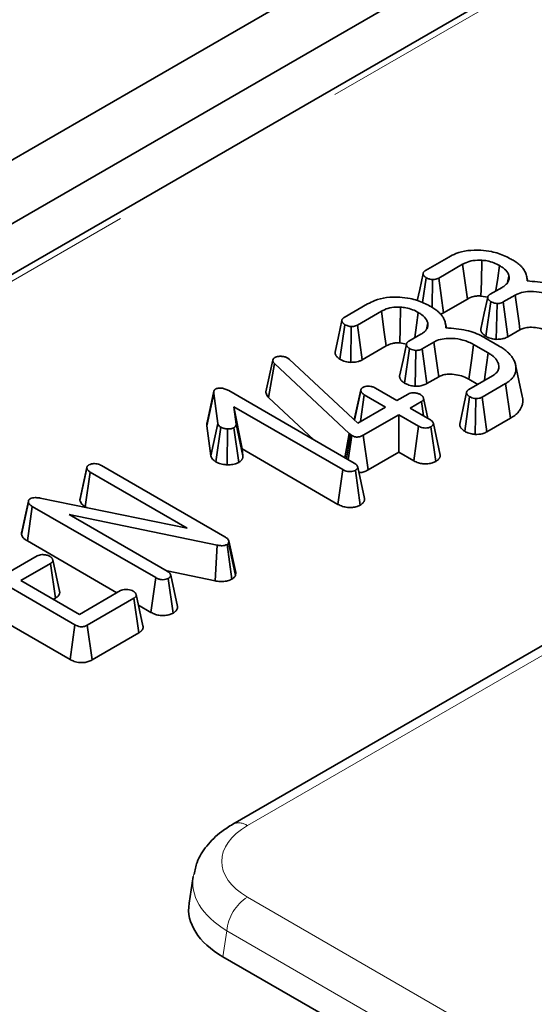
# Model space of a CAD drawing. Units: millimetres. Extents: x 8 to 911, y 1 to 702.
# Drawn here: x 312 to 315, y 192 to 197 of the extents above; entities that cross this region are included whole.
import ezdxf

# ---------------------------------------------------------------- set-up
doc = ezdxf.new("R2010")
doc.units = ezdxf.units.MM
doc.linetypes.add('PHANTOM', pattern=[12.7, 6.35, -1.27, 1.27, -1.27, 1.27, -1.27])

msp = doc.modelspace()

# ---------------------------------------------------------------- linework, layer by layer
at = {"color": 7, "linetype": 'Continuous', "lineweight": 35}
for p, q in [((361.1153, 225.0051), (290.4754, 184.2256)), ((290.7582, 184.0623), (361.3982, 224.8419)), ((319.0498, 200.1353), (298.1591, 188.0754)), ((314.0644, 196.0534), (314.1846, 196.1228)), ((314.2553, 196.0853), (314.1328, 196.0146)), ((314.5887, 195.9997), (314.5828, 196.0266)), ((314.0498, 195.8892), (314.0683, 196.0165)), ((314.0983, 195.8649), (314.1004, 196.0071)), ((314.1572, 195.8366), (314.1328, 196.0146)), ((314.4857, 195.9916), (314.4927, 196.0251)), ((314.396, 195.9317), (314.4578, 195.9673)), ((314.5244, 195.9275), (314.4634, 195.8923)), ((313.6479, 195.813), (313.7681, 195.8823)), ((314.1572, 195.8366), (314.28, 195.9075)), ((314.3493, 195.9229), (314.3836, 195.9169)), ((314.3736, 195.7168), (314.399, 195.8943)), ((314.4277, 195.7009), (314.4316, 195.8846)), ((314.4877, 195.7142), (314.4634, 195.8923)), ((313.8388, 195.8449), (313.7163, 195.7742)), ((313.626, 195.5989), (313.6518, 195.7761)), ((313.7407, 195.5961), (313.7163, 195.7742)), ((314.0691, 195.7512), (314.0762, 195.7847)), ((314.1664, 195.786), (314.1663, 195.7862)), ((314.1722, 195.7593), (314.1664, 195.7858)), ((313.6811, 195.583), (313.6839, 195.7667)), ((313.9795, 195.6913), (314.0413, 195.7269)), ((314.4877, 195.7142), (314.5491, 195.7497)), ((313.9328, 195.6825), (313.9671, 195.6764)), ((314.1079, 195.6871), (314.0469, 195.6518)), ((314.3868, 195.6314), (314.3117, 195.6747)), ((314.3695, 195.7085), (314.4426, 195.6663)), ((313.7407, 195.5961), (313.8635, 195.667)), ((313.957, 195.4764), (313.9825, 195.6539)), ((314.0112, 195.4604), (314.0151, 195.6442)), ((314.0711, 195.4738), (314.0469, 195.6518)), ((313.246, 195.4314), (313.2816, 195.5938)), ((313.26, 195.4033), (313.2907, 195.5767)), ((313.2816, 195.5938), (313.2834, 195.5991)), ((313.6729, 195.2189), (313.2907, 195.5767)), ((313.3584, 195.6049), (313.3681, 195.5979)), ((313.3681, 195.5979), (313.7171, 195.2713)), ((314.5612, 195.41), (314.5263, 195.5707)), ((314.0711, 195.4738), (314.1326, 195.5092)), ((314.2873, 195.4967), (314.333, 195.4703)), ((314.2875, 195.4441), (314.4086, 195.514)), ((314.4752, 195.4741), (314.355, 195.4048)), ((314.5006, 195.2967), (314.4752, 195.4741)), ((312.9437, 195.2581), (312.9789, 195.4226)), ((312.9994, 195.2701), (312.9789, 195.4226)), ((313.0558, 195.438), (313.6985, 195.067)), ((313.7335, 195.4429), (313.6997, 195.2876)), ((313.7007, 195.2866), (313.733, 195.4374)), ((313.8092, 195.4504), (313.9182, 195.3875)), ((313.9182, 195.3875), (313.976, 195.4208)), ((313.26, 195.4033), (313.492, 195.1862)), ((313.7313, 195.2796), (313.7511, 195.4168)), ((313.8601, 195.3539), (313.7511, 195.4168)), ((314.0438, 195.3817), (313.986, 195.3483)), ((314.0544, 195.3088), (314.0438, 195.3817)), ((314.0773, 195.2956), (314.0547, 195.3996)), ((314.2657, 195.2295), (314.2911, 195.407)), ((314.3195, 195.2135), (314.3235, 195.3972)), ((314.3792, 195.2266), (314.355, 195.4048)), ((313.6403, 195.0334), (313.0825, 195.3555)), ((313.0825, 195.3555), (313.0932, 195.2666)), ((313.1242, 195.1393), (313.0825, 195.3555)), ((313.7171, 195.2713), (313.8601, 195.3539)), ((313.986, 195.3483), (314.0877, 195.2896)), ((312.9644, 195.104), (312.9994, 195.2701)), ((313.9279, 195.3148), (313.7458, 195.2097)), ((314.0296, 195.256), (313.9279, 195.3148)), ((313.9279, 195.1227), (313.9279, 195.3148)), ((314.1404, 195.1079), (314.1051, 195.2699)), ((314.3792, 195.2266), (314.5006, 195.2967)), ((312.9437, 195.2581), (312.9644, 195.104)), ((312.989, 195.0734), (313.0148, 195.2507)), ((313.0481, 195.0581), (313.0499, 195.2418)), ((313.1074, 195.0705), (313.0825, 195.2482)), ((313.1284, 195.1044), (313.0932, 195.2666)), ((313.6516, 195.094), (313.6729, 195.2189)), ((313.6795, 195.2132), (313.6729, 195.2189)), ((314.0053, 195.078), (314.0296, 195.256)), ((314.1169, 195.0752), (314.0926, 195.2533)), ((313.6595, 195.0895), (313.6795, 195.2132)), ((313.6691, 195.0839), (313.6873, 195.2076)), ((313.6873, 195.2076), (313.6795, 195.2132)), ((313.7703, 195.0317), (313.7458, 195.2097)), ((316.4408, 195.1583), (313.0766, 193.2162)), ((313.1242, 195.1393), (313.616, 194.8554)), ((313.1284, 195.1044), (313.1242, 195.1393)), ((313.7703, 195.0317), (313.9279, 195.1227)), ((313.9279, 195.1227), (314.0053, 195.078)), ((312.2927, 194.8752), (312.3281, 195.0406)), ((312.3286, 195.0448), (312.2938, 194.885)), ((312.3196, 194.8433), (312.3457, 195.0203)), ((312.3287, 195.0455), (312.3286, 195.045)), ((312.843, 194.7332), (312.3457, 195.0203)), ((312.4037, 195.054), (313.0361, 194.6888)), ((313.616, 194.8554), (313.6403, 195.0334)), ((313.7301, 194.8519), (313.7051, 195.0296)), ((313.7525, 194.8848), (313.7172, 195.0465)), ((311.9937, 194.7008), (312.0288, 194.8665)), ((312.029, 194.8738), (312.0289, 194.8734)), ((312.089, 194.8873), (312.843, 194.7332)), ((312.0234, 194.6676), (312.0489, 194.845)), ((312.6817, 194.4797), (312.0489, 194.845)), ((312.3196, 194.8433), (312.3279, 194.8385)), ((312.9968, 194.646), (312.2384, 194.8027)), ((312.2384, 194.8027), (312.7395, 194.5134)), ((312.0234, 194.6676), (312.4829, 194.4023)), ((313.0563, 194.6678), (313.0552, 194.6579)), ((313.0918, 194.5061), (313.0563, 194.6678)), ((312.9861, 194.4633), (312.9968, 194.646)), ((313.0723, 194.4721), (313.0476, 194.65)), ((313.0902, 194.491), (313.0552, 194.6579)), ((312.2673, 194.238), (311.6289, 194.6065)), ((311.9228, 194.5039), (312.074, 194.5912)), ((312.1885, 194.4103), (312.1536, 194.571)), ((312.1418, 194.5521), (311.9906, 194.4648)), ((312.1676, 194.3749), (312.1418, 194.5521)), ((312.7409, 194.5139), (312.9861, 194.4633)), ((311.9906, 194.4648), (312.2909, 194.2915)), ((312.6573, 194.3016), (312.6817, 194.4797)), ((312.7712, 194.2983), (312.7462, 194.476)), ((312.7936, 194.3312), (312.7583, 194.4929)), ((313.0902, 194.491), (313.0918, 194.5061)), ((311.6036, 194.429), (312.2427, 194.0601)), ((312.2909, 194.2915), (312.5016, 194.4131)), ((312.157, 194.3688), (312.1676, 194.3749)), ((312.5697, 194.3741), (312.3304, 194.236)), ((312.5955, 194.1969), (312.5697, 194.3741)), ((312.6161, 194.2323), (312.5811, 194.3929)), ((312.5929, 194.3388), (312.6573, 194.3016)), ((312.2427, 194.0601), (312.2673, 194.238)), ((312.3551, 194.0581), (312.3304, 194.236)), ((312.3551, 194.0581), (312.5955, 194.1969)), ((312.8734, 192.9483), (312.8526, 192.8108)), ((313.5742, 192.2202), (313.0258, 192.5368))]:
    msp.add_line(p, q, dxfattribs=at)
at = {"color": 8, "linetype": 'PHANTOM', "lineweight": 18}
for p, q in [((319.0998, 200.1303), (298.2091, 188.0704)), ((316.5158, 195.1509), (313.1516, 193.2088)), ((313.1516, 192.8428), (350.233, 171.4362)), ((313.0459, 192.67), (313.0258, 192.5368)), ((350.1273, 171.2634), (313.0459, 192.67))]:
    msp.add_line(p, q, dxfattribs=at)
at = {"color": 7, "linetype": 'Continuous', "lineweight": 35, "flags": 128}
for points in [[(314.28, 195.9075), (314.2701, 195.9786), (314.2553, 196.0853)], [(314.3493, 195.9229), (314.3512, 195.9963), (314.3539, 196.1064)], [(314.4257, 195.9489), (314.426, 195.9504), (314.435, 196.0148), (314.444, 196.0793)], [(314.0527, 196.0384), (314.035, 195.9568), (314.0223, 195.8981)], [(314.5491, 195.7497), (314.5444, 195.7832), (314.5344, 195.8554), (314.5244, 195.9275)], [(314.3836, 195.9164), (314.3659, 195.8349), (314.3483, 195.7534)], [(313.8635, 195.667), (313.8536, 195.7381), (313.8388, 195.8449)], [(313.9328, 195.6825), (313.9346, 195.7559), (313.9374, 195.866)], [(314.0092, 195.7084), (314.0094, 195.7099), (314.0185, 195.7744), (314.0275, 195.8388)], [(313.6361, 195.7979), (313.6185, 195.7163), (313.6009, 195.6347)], [(313.967, 195.6759), (313.9494, 195.5944), (313.9318, 195.513)], [(314.1326, 195.5092), (314.1279, 195.5428), (314.1179, 195.6149), (314.1079, 195.6871)], [(314.2873, 195.4967), (314.2923, 195.5334), (314.302, 195.604), (314.3117, 195.6747)], [(314.3665, 195.4897), (314.3691, 195.5082), (314.378, 195.5698), (314.3868, 195.6314)], [(312.9796, 195.4346), (312.9622, 195.3545), (312.9447, 195.2745)], [(314.2754, 195.4291), (314.2577, 195.3476), (314.2401, 195.2661)], [(312.0286, 194.8718), (312.0117, 194.7941), (311.9944, 194.7144)]]:
    msp.add_lwpolyline(points, dxfattribs=at)
at = {"color": 8, "linetype": 'PHANTOM', "lineweight": 18}
for centre, radius, start, end in [((313.108, 193.1507), 0.0726, 53.101, 115.6047), ((313.2778, 192.6469), 0.2331, 122.8009, 174.311)]:
    msp.add_arc(centre, radius, start, end, dxfattribs=at)
for centre, major_axis, ratio, start_param, end_param in [((313.4734, 193.0258), (0.4534, 0), 0.572919, 2.359993, 3.923193), ((313.4734, 192.9033), (0.6022, -0.0225), 0.574552, 3.053963, 3.944616)]:
    msp.add_ellipse(centre, major_axis=major_axis, ratio=ratio, start_param=start_param, end_param=end_param, dxfattribs=at)
at = {"color": 7, "linetype": 'Continuous', "lineweight": 35}
msp.add_ellipse((313.4549, 192.7808), major_axis=(0.6046, 0), ratio=0.572919, start_param=3.054997, end_param=3.923193, dxfattribs=at)
for points, knots in [([(314.1846, 196.1228), (314.1963, 196.1289), (314.2243, 196.1435), (314.2812, 196.1583), (314.3262, 196.1579), (314.349, 196.1577)], [0, 0, 0, 0, 0.261382, 0.625499, 1, 1, 1, 1]), ([(314.349, 196.1577), (314.367, 196.1557), (314.4118, 196.1508), (314.464, 196.1331), (314.4938, 196.1172), (314.5036, 196.112)], [0, 0, 0, 0, 0.3103685, 0.7723139, 1, 1, 1, 1]), ([(314.3539, 196.1064), (314.3384, 196.1066), (314.3088, 196.1068), (314.2758, 196.0963), (314.2605, 196.0881), (314.2553, 196.0853)], [0, 0, 0, 0, 0.422797, 0.80404, 1, 1, 1, 1]), ([(314.444, 196.0793), (314.4346, 196.0842), (314.4157, 196.0941), (314.3842, 196.1033), (314.3628, 196.1055), (314.3539, 196.1064)], [0, 0, 0, 0, 0.368763, 0.740392, 1, 1, 1, 1]), ([(314.4927, 196.0251), (314.4909, 196.0307), (314.4861, 196.0457), (314.4681, 196.0643), (314.4504, 196.0753), (314.444, 196.0793)], [0, 0, 0, 0, 0.273259, 0.738, 1, 1, 1, 1]), ([(314.5036, 196.112), (314.5072, 196.11), (314.5179, 196.104), (314.5313, 196.0954), (314.5441, 196.0853), (314.5539, 196.0762), (314.5634, 196.0658), (314.5713, 196.0548), (314.5773, 196.0436), (314.5815, 196.0321), (314.5846, 196.02), (314.5854, 196.0092), (314.5854, 196.0024), (314.5854, 196.0001)], [0, 0, 0, 0, 0.068507, 0.205796, 0.274886, 0.368102, 0.462021, 0.556869, 0.652563, 0.741714, 0.837824, 0.944216, 1, 1, 1, 1]), ([(314.0683, 196.0165), (314.0677, 196.017), (314.0659, 196.0182), (314.063, 196.0204), (314.0597, 196.0232), (314.0574, 196.0257), (314.0557, 196.0281), (314.0545, 196.0306), (314.0534, 196.0335), (314.0527, 196.0363), (314.0526, 196.0389), (314.053, 196.0413), (314.0538, 196.0433), (314.0551, 196.0455), (314.0566, 196.0476), (314.0586, 196.0495), (314.0608, 196.0511), (314.0626, 196.0523), (314.064, 196.0531), (314.0644, 196.0534)], [0, 0, 0, 0, 0.040135, 0.120565, 0.201561, 0.283538, 0.324931, 0.396614, 0.46716, 0.545175, 0.60188, 0.657971, 0.716168, 0.754326, 0.824598, 0.886443, 0.914746, 0.971552, 1, 1, 1, 1]), ([(314.1004, 196.0071), (314.096, 196.0076), (314.0884, 196.0085), (314.0775, 196.0118), (314.0717, 196.0148), (314.0683, 196.0165)], [0, 0, 0, 0, 0.3695583, 0.6301233, 1, 1, 1, 1]), ([(314.1328, 196.0146), (314.1297, 196.0131), (314.1235, 196.0099), (314.1121, 196.0072), (314.1042, 196.0071), (314.1004, 196.0071)], [0, 0, 0, 0, 0.3418207, 0.686253, 1, 1, 1, 1]), ([(314.4578, 195.9673), (314.4605, 195.969), (314.4661, 195.9724), (314.4725, 195.9771), (314.4774, 195.9816), (314.4812, 195.9855), (314.4844, 195.9896), (314.488, 195.9951), (314.4906, 196.0004), (314.4928, 196.0075), (314.4936, 196.0129), (314.4935, 196.0193), (314.493, 196.0229), (314.4927, 196.0251)], [0, 0, 0, 0, 0.107069, 0.221796, 0.283085, 0.358824, 0.434991, 0.491434, 0.637316, 0.696572, 0.831839, 0.894805, 1, 1, 1, 1]), ([(314.5854, 196.0001), (314.6214, 195.9975), (314.6906, 195.9925), (314.7548, 195.9674), (314.7819, 195.9513), (314.7861, 195.9489)], [0, 0, 0, 0, 0.480661, 0.921109, 1, 1, 1, 1]), ([(314.399, 195.8943), (314.3984, 195.8947), (314.3966, 195.896), (314.3937, 195.8983), (314.3904, 195.9011), (314.3881, 195.9036), (314.3864, 195.9061), (314.3851, 195.9086), (314.3841, 195.9116), (314.3836, 195.914), (314.3835, 195.9162), (314.3837, 195.918), (314.3841, 195.9198), (314.3848, 195.9215), (314.3858, 195.9232), (314.3875, 195.9253), (314.3899, 195.9275), (314.3928, 195.9296), (314.3949, 195.931), (314.396, 195.9317)], [0, 0, 0, 0, 0.040073, 0.120373, 0.201212, 0.282976, 0.324227, 0.395754, 0.466256, 0.544405, 0.574067, 0.623728, 0.673827, 0.70411, 0.745013, 0.805972, 0.86518, 0.932509, 1, 1, 1, 1]), ([(314.7282, 195.9152), (314.7108, 195.9237), (314.6789, 195.9392), (314.624, 195.947), (314.5772, 195.9462), (314.5444, 195.9381), (314.5293, 195.9301), (314.5244, 195.9275)], [0, 0, 0, 0, 0.29852, 0.545308, 0.728089, 0.912446, 1, 1, 1, 1]), ([(313.7681, 195.8823), (313.7798, 195.8884), (313.8078, 195.9031), (313.8647, 195.9179), (313.9097, 195.9175), (313.9324, 195.9173)], [0, 0, 0, 0, 0.261382, 0.625499, 1, 1, 1, 1]), ([(313.9324, 195.9173), (313.9504, 195.9153), (313.9953, 195.9103), (314.0475, 195.8927), (314.0773, 195.8768), (314.0871, 195.8715)], [0, 0, 0, 0, 0.310369, 0.772314, 1, 1, 1, 1]), ([(314.28, 195.9075), (314.2903, 195.9125), (314.3054, 195.92), (314.3308, 195.9236), (314.3431, 195.9232), (314.3493, 195.9229)], [0, 0, 0, 0, 0.518865, 0.760333, 1, 1, 1, 1]), ([(314.4316, 195.8846), (314.4268, 195.8853), (314.4172, 195.8866), (314.4066, 195.8905), (314.401, 195.8933), (314.399, 195.8943)], [0, 0, 0, 0, 0.395218, 0.795331, 1, 1, 1, 1]), ([(314.4634, 195.8923), (314.4603, 195.8907), (314.454, 195.8875), (314.4428, 195.8848), (314.4351, 195.8847), (314.4316, 195.8846)], [0, 0, 0, 0, 0.349313, 0.702286, 1, 1, 1, 1]), ([(313.9374, 195.866), (313.9219, 195.8661), (313.8923, 195.8663), (313.8593, 195.8558), (313.8439, 195.8476), (313.8388, 195.8449)], [0, 0, 0, 0, 0.422797, 0.80404, 1, 1, 1, 1]), ([(314.0275, 195.8388), (314.0181, 195.8438), (313.9991, 195.8537), (313.9677, 195.8628), (313.9463, 195.8651), (313.9374, 195.866)], [0, 0, 0, 0, 0.368763, 0.740392, 1, 1, 1, 1]), ([(314.0762, 195.7847), (314.0744, 195.7902), (314.0696, 195.8053), (314.0516, 195.8239), (314.0339, 195.8349), (314.0275, 195.8388)], [0, 0, 0, 0, 0.273259, 0.738, 1, 1, 1, 1]), ([(314.0871, 195.8715), (314.0942, 195.8675), (314.1085, 195.8595), (314.1229, 195.8489), (314.1339, 195.8391), (314.1423, 195.8306), (314.1511, 195.8199), (314.1569, 195.8105), (314.1606, 195.803), (314.1637, 195.7955), (314.1667, 195.7856), (314.1689, 195.773), (314.1689, 195.7642), (314.1688, 195.7597)], [0, 0, 0, 0, 0.137053, 0.274853, 0.321432, 0.415005, 0.509373, 0.60464, 0.652553, 0.697104, 0.789733, 0.890957, 1, 1, 1, 1]), ([(314.1425, 195.83), (314.143, 195.8302), (314.1486, 195.8317), (314.1531, 195.8343), (314.1572, 195.8366)], [0, 0, 0, 0, 0.092756, 1, 1, 1, 1]), ([(313.6518, 195.7761), (313.6512, 195.7765), (313.6494, 195.7778), (313.6464, 195.78), (313.6432, 195.7827), (313.6409, 195.7852), (313.6392, 195.7877), (313.6379, 195.7901), (313.6369, 195.7931), (313.6362, 195.7959), (313.6361, 195.7985), (313.6365, 195.8008), (313.6373, 195.8029), (313.6386, 195.805), (313.6401, 195.8072), (313.6421, 195.8091), (313.6443, 195.8107), (313.6461, 195.8118), (313.6474, 195.8127), (313.6479, 195.813)], [0, 0, 0, 0, 0.040135, 0.120565, 0.201561, 0.283538, 0.324931, 0.396614, 0.46716, 0.545175, 0.60188, 0.657971, 0.716168, 0.754326, 0.824598, 0.886443, 0.914746, 0.971552, 1, 1, 1, 1]), ([(313.6839, 195.7667), (313.6795, 195.7672), (313.6719, 195.768), (313.661, 195.7714), (313.6552, 195.7743), (313.6518, 195.7761)], [0, 0, 0, 0, 0.3695583, 0.6301233, 1, 1, 1, 1]), ([(313.7163, 195.7742), (313.7132, 195.7726), (313.707, 195.7695), (313.6956, 195.7668), (313.6877, 195.7667), (313.6839, 195.7667)], [0, 0, 0, 0, 0.341821, 0.686253, 1, 1, 1, 1]), ([(314.0413, 195.7269), (314.044, 195.7285), (314.0496, 195.7319), (314.056, 195.7367), (314.0609, 195.7411), (314.0647, 195.7451), (314.0679, 195.7491), (314.0715, 195.7546), (314.0741, 195.76), (314.0763, 195.767), (314.0771, 195.7725), (314.0769, 195.7789), (314.0765, 195.7824), (314.0762, 195.7847)], [0, 0, 0, 0, 0.107069, 0.221796, 0.283085, 0.358824, 0.434991, 0.491434, 0.637316, 0.696572, 0.831839, 0.894805, 1, 1, 1, 1]), ([(314.1688, 195.7597), (314.2049, 195.7571), (314.2741, 195.7521), (314.3383, 195.7269), (314.3654, 195.7109), (314.3695, 195.7085)], [0, 0, 0, 0, 0.480661, 0.921109, 1, 1, 1, 1]), ([(314.3485, 195.7534), (314.3485, 195.7518), (314.3484, 195.748), (314.3498, 195.7429), (314.3517, 195.7386), (314.3535, 195.7354), (314.3555, 195.7326), (314.3577, 195.7298), (314.3608, 195.7267), (314.3648, 195.7232), (314.3693, 195.7198), (314.3723, 195.7177), (314.3736, 195.7168)], [0, 0, 0, 0, 0.124696, 0.278388, 0.380771, 0.454968, 0.52944, 0.605221, 0.681323, 0.795411, 0.916743, 1, 1, 1, 1]), ([(314.5491, 195.7497), (314.5561, 195.7531), (314.5707, 195.7602), (314.6026, 195.7638), (314.6385, 195.7611), (314.6751, 195.7523), (314.6945, 195.7421), (314.7038, 195.7372)], [0, 0, 0, 0, 0.158226, 0.325592, 0.545807, 0.781686, 1, 1, 1, 1]), ([(313.8635, 195.667), (313.8738, 195.6721), (313.8889, 195.6795), (313.9143, 195.6832), (313.9266, 195.6827), (313.9328, 195.6825)], [0, 0, 0, 0, 0.518865, 0.760333, 1, 1, 1, 1]), ([(313.9825, 195.6539), (313.9819, 195.6543), (313.9801, 195.6556), (313.9771, 195.6578), (313.9739, 195.6606), (313.9716, 195.6632), (313.9699, 195.6657), (313.9686, 195.6681), (313.9675, 195.6711), (313.9671, 195.6736), (313.967, 195.6758), (313.9671, 195.6776), (313.9676, 195.6794), (313.9683, 195.681), (313.9693, 195.6828), (313.9709, 195.6848), (313.9734, 195.687), (313.9763, 195.6891), (313.9784, 195.6905), (313.9795, 195.6913)], [0, 0, 0, 0, 0.040073, 0.120373, 0.201212, 0.282976, 0.324227, 0.395754, 0.466256, 0.544405, 0.574067, 0.623728, 0.673827, 0.70411, 0.745013, 0.805972, 0.86518, 0.932509, 1, 1, 1, 1]), ([(314.3117, 195.6747), (314.2943, 195.6832), (314.2624, 195.6988), (314.2074, 195.7066), (314.1606, 195.7057), (314.1279, 195.6976), (314.1127, 195.6896), (314.1079, 195.6871)], [0, 0, 0, 0, 0.29852, 0.545308, 0.728089, 0.912446, 1, 1, 1, 1]), ([(314.3736, 195.7168), (314.3789, 195.7141), (314.3912, 195.7078), (314.4106, 195.7032), (314.4236, 195.7014), (314.4277, 195.7009)], [0, 0, 0, 0, 0.347647, 0.794317, 1, 1, 1, 1]), ([(314.4277, 195.7009), (314.4336, 195.7009), (314.4475, 195.7011), (314.469, 195.7052), (314.4814, 195.7112), (314.4877, 195.7142)], [0, 0, 0, 0, 0.267515, 0.629954, 1, 1, 1, 1]), ([(313.6009, 195.6347), (313.601, 195.6328), (313.6012, 195.6291), (313.6027, 195.6244), (313.6043, 195.6208), (313.6057, 195.618), (313.6075, 195.6153), (313.61, 195.612), (313.6131, 195.6088), (313.6167, 195.6057), (313.6209, 195.6025), (313.624, 195.6002), (313.626, 195.5989)], [0, 0, 0, 0, 0.142503, 0.283748, 0.356999, 0.430469, 0.503566, 0.576936, 0.697924, 0.781947, 0.866239, 1, 1, 1, 1]), ([(314.0151, 195.6442), (314.0103, 195.6448), (314.0006, 195.6461), (313.9901, 195.6501), (313.9844, 195.6529), (313.9825, 195.6539)], [0, 0, 0, 0, 0.395218, 0.795331, 1, 1, 1, 1]), ([(314.0469, 195.6518), (314.0438, 195.6503), (314.0375, 195.6471), (314.0263, 195.6444), (314.0186, 195.6442), (314.0151, 195.6442)], [0, 0, 0, 0, 0.349313, 0.702286, 1, 1, 1, 1]), ([(314.4086, 195.514), (314.4104, 195.5152), (314.4159, 195.5188), (314.4246, 195.5251), (314.4325, 195.5339), (314.4379, 195.5435), (314.4401, 195.5519), (314.441, 195.5612), (314.4401, 195.5706), (314.4369, 195.5809), (314.4331, 195.5889), (314.429, 195.5954), (314.4246, 195.6013), (314.4193, 195.6071), (314.4137, 195.6125), (314.4072, 195.6179), (314.4004, 195.6228), (314.3932, 195.6274), (314.3889, 195.6301), (314.3868, 195.6314)], [0, 0, 0, 0, 0.036684, 0.109975, 0.183862, 0.262614, 0.340261, 0.378444, 0.475717, 0.555858, 0.617735, 0.665706, 0.71388, 0.764808, 0.815967, 0.85774, 0.916561, 0.958271, 1, 1, 1, 1]), ([(314.4426, 195.6663), (314.4459, 195.6643), (314.4562, 195.658), (314.4695, 195.6491), (314.4816, 195.6394), (314.4901, 195.6316), (314.4999, 195.6215), (314.5099, 195.6089), (314.5198, 195.592), (314.5257, 195.5752), (314.5286, 195.5585), (314.5285, 195.5439), (314.5263, 195.5317), (314.5221, 195.5201), (314.5161, 195.5094), (314.5079, 195.4991), (314.4975, 195.4892), (314.4868, 195.4814), (314.4781, 195.476), (314.4752, 195.4741)], [0, 0, 0, 0, 0.038598, 0.121208, 0.164133, 0.207205, 0.249164, 0.326905, 0.401093, 0.498554, 0.567308, 0.635793, 0.704061, 0.738213, 0.802105, 0.861628, 0.895885, 0.965111, 1, 1, 1, 1]), ([(313.2907, 195.5767), (313.2883, 195.5793), (313.2847, 195.5833), (313.2825, 195.5892), (313.2819, 195.5923), (313.2816, 195.5938)], [0, 0, 0, 0, 0.488467, 0.742672, 1, 1, 1, 1]), ([(313.2834, 195.5991), (313.2841, 195.6003), (313.2853, 195.6023), (313.2882, 195.6051), (313.2906, 195.6066), (313.2919, 195.6075)], [0, 0, 0, 0, 0.3814502, 0.6444106, 1, 1, 1, 1]), ([(313.2919, 195.6075), (313.2949, 195.6089), (313.3008, 195.6119), (313.3122, 195.6142), (313.32, 195.6141), (313.3239, 195.614)], [0, 0, 0, 0, 0.333078, 0.668624, 1, 1, 1, 1]), ([(313.3239, 195.614), (313.3299, 195.6136), (313.3421, 195.6128), (313.3526, 195.608), (313.3577, 195.6053), (313.3584, 195.6049)], [0, 0, 0, 0, 0.46296, 0.930266, 1, 1, 1, 1]), ([(313.626, 195.5989), (313.6304, 195.5965), (313.6426, 195.59), (313.6622, 195.5847), (313.6769, 195.5834), (313.6811, 195.583)], [0, 0, 0, 0, 0.285728, 0.796944, 1, 1, 1, 1]), ([(313.6811, 195.583), (313.6919, 195.5834), (313.7083, 195.5839), (313.7281, 195.5897), (313.7364, 195.594), (313.7407, 195.5961)], [0, 0, 0, 0, 0.489936, 0.741541, 1, 1, 1, 1]), ([(314.1326, 195.5092), (314.1396, 195.5127), (314.1542, 195.5197), (314.1861, 195.5233), (314.222, 195.5206), (314.2586, 195.5119), (314.278, 195.5016), (314.2873, 195.4967)], [0, 0, 0, 0, 0.158226, 0.325592, 0.545807, 0.781686, 1, 1, 1, 1]), ([(313.932, 195.513), (313.9319, 195.5113), (313.9318, 195.5076), (313.9333, 195.5025), (313.9352, 195.4982), (313.937, 195.495), (313.939, 195.4921), (313.9412, 195.4894), (313.9443, 195.4863), (313.9483, 195.4828), (313.9528, 195.4794), (313.9558, 195.4772), (313.957, 195.4764)], [0, 0, 0, 0, 0.1246963, 0.2783881, 0.3807706, 0.4549683, 0.5294404, 0.6052213, 0.6813229, 0.7954108, 0.9167429, 1, 1, 1, 1]), ([(313.957, 195.4764), (313.9624, 195.4736), (313.9747, 195.4674), (313.9941, 195.4627), (314.0071, 195.461), (314.0112, 195.4604)], [0, 0, 0, 0, 0.347647, 0.794317, 1, 1, 1, 1]), ([(314.0112, 195.4604), (314.0171, 195.4605), (314.031, 195.4606), (314.0525, 195.4647), (314.0649, 195.4707), (314.0711, 195.4738)], [0, 0, 0, 0, 0.267515, 0.6299544, 1, 1, 1, 1]), ([(312.9789, 195.4226), (312.9789, 195.4236), (312.9787, 195.4256), (312.9787, 195.4287), (312.9789, 195.4317), (312.9796, 195.4347), (312.9805, 195.4375), (312.9816, 195.4397), (312.9828, 195.4413), (312.9841, 195.4428), (312.9861, 195.4444), (312.9882, 195.446), (312.9896, 195.4469), (312.9901, 195.4472)], [0, 0, 0, 0, 0.115769, 0.231701, 0.3481, 0.46505, 0.575421, 0.670705, 0.718742, 0.775976, 0.86335, 0.946482, 1, 1, 1, 1]), ([(312.9901, 195.4472), (312.992, 195.4481), (312.9973, 195.4504), (313.0075, 195.451), (313.0149, 195.4511), (313.0183, 195.4511)], [0, 0, 0, 0, 0.241703, 0.659008, 1, 1, 1, 1]), ([(313.0183, 195.4511), (313.0251, 195.4498), (313.0355, 195.4478), (313.0474, 195.4425), (313.053, 195.4395), (313.0558, 195.438)], [0, 0, 0, 0, 0.4794399, 0.7379077, 1, 1, 1, 1]), ([(313.246, 195.4314), (313.2461, 195.4307), (313.2475, 195.4233), (313.2507, 195.4135), (313.2581, 195.4054), (313.26, 195.4033)], [0, 0, 0, 0, 0.069563, 0.762717, 1, 1, 1, 1]), ([(313.733, 195.4374), (313.733, 195.4382), (313.733, 195.4396), (313.7332, 195.4418), (313.7337, 195.4437), (313.7343, 195.4452), (313.7349, 195.4464), (313.7357, 195.4477), (313.7371, 195.4494), (313.7387, 195.4509), (313.7405, 195.4523), (313.7423, 195.4535), (313.7433, 195.4542), (313.7439, 195.4546)], [0, 0, 0, 0, 0.114646, 0.229585, 0.345366, 0.432908, 0.462218, 0.556913, 0.652997, 0.751004, 0.850232, 0.925093, 1, 1, 1, 1]), ([(313.7511, 195.4168), (313.7469, 195.4197), (313.7405, 195.4242), (313.7353, 195.4315), (313.7337, 195.4354), (313.733, 195.4374)], [0, 0, 0, 0, 0.479074, 0.736529, 1, 1, 1, 1]), ([(313.7439, 195.4546), (313.7477, 195.4563), (313.7553, 195.4598), (313.7698, 195.4613), (313.7852, 195.4604), (313.7985, 195.4561), (313.8059, 195.4521), (313.8092, 195.4504)], [0, 0, 0, 0, 0.195628, 0.39274, 0.58545, 0.816506, 1, 1, 1, 1]), ([(313.976, 195.4208), (313.9793, 195.4224), (313.986, 195.4256), (314.0008, 195.4273), (314.017, 195.426), (314.0307, 195.4224), (314.0369, 195.419), (314.0388, 195.418)], [0, 0, 0, 0, 0.183614, 0.368654, 0.630281, 0.884585, 1, 1, 1, 1]), ([(314.2911, 195.407), (314.2905, 195.4075), (314.2887, 195.4088), (314.2857, 195.411), (314.2824, 195.4139), (314.2801, 195.4165), (314.2784, 195.419), (314.2771, 195.4213), (314.276, 195.4242), (314.2755, 195.4265), (314.2753, 195.4286), (314.2754, 195.4304), (314.2758, 195.4321), (314.2765, 195.434), (314.2776, 195.4359), (314.2793, 195.4379), (314.2815, 195.4399), (314.2842, 195.4419), (314.2864, 195.4433), (314.2875, 195.4441)], [0, 0, 0, 0, 0.041048, 0.123301, 0.206102, 0.28984, 0.332075, 0.400728, 0.468285, 0.543045, 0.572225, 0.621108, 0.670483, 0.700335, 0.755249, 0.819621, 0.85842, 0.929088, 1, 1, 1, 1]), ([(314.0388, 195.418), (314.0395, 195.4175), (314.0414, 195.4161), (314.0443, 195.414), (314.0472, 195.4116), (314.0496, 195.4092), (314.0513, 195.407), (314.0525, 195.405), (314.0536, 195.4029), (314.0546, 195.4004), (314.0551, 195.3979), (314.0553, 195.3954), (314.055, 195.3934), (314.0542, 195.3913), (314.0533, 195.3897), (314.0518, 195.3878), (314.0498, 195.3859), (314.047, 195.3838), (314.0449, 195.3824), (314.0438, 195.3817)], [0, 0, 0, 0, 0.04458, 0.128117, 0.199145, 0.263711, 0.335024, 0.373905, 0.420799, 0.498898, 0.562719, 0.605501, 0.68022, 0.712106, 0.765567, 0.803221, 0.86263, 0.932284, 1, 1, 1, 1]), ([(314.3235, 195.3972), (314.3186, 195.3979), (314.3088, 195.3994), (314.2984, 195.4034), (314.2929, 195.4062), (314.2911, 195.407)], [0, 0, 0, 0, 0.40484, 0.814454, 1, 1, 1, 1]), ([(314.355, 195.4048), (314.3518, 195.4031), (314.3454, 195.3999), (314.3341, 195.3974), (314.3267, 195.3973), (314.3235, 195.3972)], [0, 0, 0, 0, 0.363585, 0.732086, 1, 1, 1, 1]), ([(314.5006, 195.2967), (314.508, 195.3014), (314.5219, 195.3102), (314.5383, 195.325), (314.5499, 195.34), (314.5581, 195.3554), (314.5626, 195.3709), (314.5639, 195.3842), (314.5636, 195.3973), (314.5621, 195.405), (314.5611, 195.4099)], [0, 0, 0, 0, 0.15521, 0.28904, 0.427486, 0.55377, 0.681166, 0.809517, 0.879334, 1, 1, 1, 1]), ([(312.9448, 195.2745), (312.9447, 195.274), (312.944, 195.272), (312.9436, 195.2683), (312.9434, 195.2633), (312.9436, 195.2598), (312.9437, 195.2581)], [0, 0, 0, 0, 0.092588, 0.366071, 0.682067, 1, 1, 1, 1]), ([(313.0148, 195.2507), (313.011, 195.2534), (313.0052, 195.2576), (313.0013, 195.2646), (313, 195.2683), (312.9994, 195.2701)], [0, 0, 0, 0, 0.4796365, 0.7371851, 1, 1, 1, 1]), ([(314.0877, 195.2896), (314.0918, 195.2869), (314.0981, 195.2828), (314.1036, 195.2759), (314.1046, 195.2719), (314.1051, 195.2699)], [0, 0, 0, 0, 0.472491, 0.730751, 1, 1, 1, 1]), ([(314.1051, 195.2699), (314.1051, 195.2692), (314.1051, 195.2678), (314.1047, 195.2657), (314.1038, 195.2637), (314.1029, 195.2623), (314.102, 195.2611), (314.101, 195.2597), (314.0994, 195.2581), (314.0976, 195.2565), (314.0957, 195.2552), (314.094, 195.2541), (314.093, 195.2535), (314.0926, 195.2533)], [0, 0, 0, 0, 0.113684, 0.228358, 0.345685, 0.435157, 0.465115, 0.565404, 0.666398, 0.768808, 0.872413, 0.936194, 1, 1, 1, 1]), ([(313.0499, 195.2418), (313.0438, 195.2423), (313.0342, 195.2431), (313.0226, 195.2467), (313.0174, 195.2494), (313.0148, 195.2507)], [0, 0, 0, 0, 0.470749, 0.729441, 1, 1, 1, 1]), ([(313.0825, 195.2482), (313.0791, 195.2466), (313.0711, 195.243), (313.059, 195.2419), (313.0516, 195.2418), (313.0499, 195.2418)], [0, 0, 0, 0, 0.362648, 0.858125, 1, 1, 1, 1]), ([(313.0932, 195.2666), (313.0932, 195.2659), (313.0933, 195.2643), (313.0933, 195.262), (313.0928, 195.2597), (313.0919, 195.2578), (313.0909, 195.2559), (313.0898, 195.2542), (313.0883, 195.2525), (313.0869, 195.2512), (313.0852, 195.25), (313.0839, 195.2491), (313.0828, 195.2484), (313.0825, 195.2482)], [0, 0, 0, 0, 0.113381, 0.2272918, 0.3426908, 0.459577, 0.5261389, 0.6376838, 0.7282199, 0.8200087, 0.8649187, 0.9549418, 1, 1, 1, 1]), ([(314.0926, 195.2533), (314.0885, 195.2514), (314.0803, 195.2476), (314.0649, 195.2458), (314.0506, 195.2472), (314.039, 195.2511), (314.0327, 195.2544), (314.0296, 195.256)], [0, 0, 0, 0, 0.219064, 0.440727, 0.640883, 0.821538, 1, 1, 1, 1]), ([(314.2402, 195.2661), (314.2402, 195.265), (314.2401, 195.2629), (314.2408, 195.2591), (314.2419, 195.2556), (314.2434, 195.252), (314.2449, 195.2492), (314.2467, 195.2464), (314.249, 195.2434), (314.252, 195.2403), (314.2556, 195.2371), (314.2601, 195.2335), (314.2636, 195.231), (314.2657, 195.2295)], [0, 0, 0, 0, 0.084905, 0.156758, 0.277877, 0.352537, 0.427443, 0.499831, 0.572472, 0.670166, 0.764201, 0.858617, 1, 1, 1, 1]), ([(314.2657, 195.2295), (314.2711, 195.2268), (314.2836, 195.2205), (314.3029, 195.2159), (314.3157, 195.214), (314.3195, 195.2135)], [0, 0, 0, 0, 0.350551, 0.810152, 1, 1, 1, 1]), ([(314.3195, 195.2135), (314.3256, 195.2136), (314.3396, 195.2137), (314.361, 195.2178), (314.3731, 195.2237), (314.3792, 195.2266)], [0, 0, 0, 0, 0.278845, 0.637932, 1, 1, 1, 1]), ([(313.7458, 195.2097), (313.7412, 195.2072), (313.7337, 195.2031), (313.7208, 195.2004), (313.7101, 195.2), (313.6994, 195.2019), (313.6921, 195.205), (313.6881, 195.2072), (313.6873, 195.2076)], [0, 0, 0, 0, 0.279737, 0.455886, 0.603044, 0.750215, 0.948985, 1, 1, 1, 1]), ([(312.9644, 195.104), (312.9657, 195.1), (312.9692, 195.0896), (312.9801, 195.0798), (312.9881, 195.0741), (312.989, 195.0734)], [0, 0, 0, 0, 0.359902, 0.921694, 1, 1, 1, 1]), ([(312.989, 195.0734), (312.9936, 195.071), (313.0051, 195.065), (313.0258, 195.0597), (313.0416, 195.0586), (313.0481, 195.0581)], [0, 0, 0, 0, 0.279607, 0.701405, 1, 1, 1, 1]), ([(313.0481, 195.0581), (313.0532, 195.0582), (313.0678, 195.0584), (313.0894, 195.0617), (313.1021, 195.0679), (313.1074, 195.0705)], [0, 0, 0, 0, 0.233794, 0.681918, 1, 1, 1, 1]), ([(313.1074, 195.0705), (313.1089, 195.0714), (313.1119, 195.0733), (313.1159, 195.0762), (313.1195, 195.0796), (313.1222, 195.0829), (313.1244, 195.0862), (313.1259, 195.089), (313.127, 195.0915), (313.1277, 195.0939), (313.1282, 195.0961), (313.1287, 195.0996), (313.1285, 195.1024), (313.1284, 195.1044)], [0, 0, 0, 0, 0.103387, 0.207463, 0.299825, 0.420179, 0.503726, 0.587593, 0.652783, 0.718173, 0.777835, 0.837683, 1, 1, 1, 1]), ([(314.0053, 195.078), (314.0126, 195.0743), (314.0262, 195.0675), (314.0516, 195.0624), (314.0768, 195.0627), (314.0997, 195.067), (314.1115, 195.0726), (314.1169, 195.0752)], [0, 0, 0, 0, 0.230617, 0.432188, 0.634053, 0.830526, 1, 1, 1, 1]), ([(314.1169, 195.0752), (314.1185, 195.0762), (314.1212, 195.0777), (314.1246, 195.0801), (314.1272, 195.0821), (314.1301, 195.0847), (314.1331, 195.0879), (314.1355, 195.0911), (314.1374, 195.0942), (314.1389, 195.0973), (314.14, 195.1009), (314.1404, 195.1045), (314.1404, 195.1067), (314.1404, 195.1079)], [0, 0, 0, 0, 0.1111901, 0.180571, 0.2501845, 0.3176248, 0.4339566, 0.5513928, 0.6090908, 0.7037058, 0.8141056, 0.9068413, 1, 1, 1, 1]), ([(312.3281, 195.0406), (312.3282, 195.0413), (312.3283, 195.0427), (312.3285, 195.0449), (312.3291, 195.0469), (312.3297, 195.0483), (312.3302, 195.0491), (312.3307, 195.05), (312.3317, 195.0513), (312.3333, 195.0531), (312.3355, 195.055), (312.3376, 195.0564), (312.3389, 195.0573), (312.3393, 195.0575)], [0, 0, 0, 0, 0.115057, 0.230463, 0.346853, 0.434911, 0.464387, 0.493151, 0.579824, 0.697195, 0.81739, 0.939253, 1, 1, 1, 1]), ([(312.3457, 195.0203), (312.3415, 195.0232), (312.3352, 195.0276), (312.3305, 195.0348), (312.3289, 195.0386), (312.3281, 195.0406)], [0, 0, 0, 0, 0.481822, 0.73837, 1, 1, 1, 1]), ([(312.3393, 195.0575), (312.3433, 195.0594), (312.3494, 195.0622), (312.3598, 195.0638), (312.3654, 195.0641), (312.3682, 195.0643)], [0, 0, 0, 0, 0.471507, 0.731696, 1, 1, 1, 1]), ([(312.3682, 195.0643), (312.3728, 195.064), (312.3818, 195.0633), (312.3937, 195.0592), (312.4004, 195.0557), (312.4037, 195.054)], [0, 0, 0, 0, 0.33346, 0.669601, 1, 1, 1, 1]), ([(313.7051, 195.0296), (313.7012, 195.0278), (313.6933, 195.0242), (313.6786, 195.0225), (313.6645, 195.0236), (313.6516, 195.0275), (313.6443, 195.0313), (313.6403, 195.0334)], [0, 0, 0, 0, 0.204102, 0.410053, 0.593376, 0.779335, 1, 1, 1, 1]), ([(313.6985, 195.067), (313.7028, 195.0642), (313.7094, 195.0599), (313.7153, 195.0527), (313.7166, 195.0486), (313.7172, 195.0465)], [0, 0, 0, 0, 0.474736, 0.732361, 1, 1, 1, 1]), ([(313.7172, 195.0465), (313.7172, 195.0458), (313.7172, 195.0444), (313.7169, 195.0423), (313.7163, 195.0403), (313.7156, 195.0389), (313.715, 195.038), (313.7144, 195.0372), (313.7133, 195.0359), (313.7116, 195.0342), (313.7093, 195.0324), (313.7071, 195.0309), (313.7057, 195.03), (313.7051, 195.0296)], [0, 0, 0, 0, 0.112703, 0.226012, 0.341002, 0.428452, 0.457781, 0.485953, 0.570872, 0.685604, 0.802326, 0.920072, 1, 1, 1, 1]), ([(313.7236, 195.0171), (313.7302, 195.0179), (313.7449, 195.0198), (313.7597, 195.0261), (313.768, 195.0305), (313.7703, 195.0317)], [0, 0, 0, 0, 0.369475, 0.83224, 1, 1, 1, 1]), ([(312.0288, 194.8665), (312.0287, 194.8672), (312.0285, 194.8686), (312.0283, 194.8707), (312.0286, 194.8729), (312.0293, 194.8746), (312.0301, 194.8763), (312.031, 194.8778), (312.0323, 194.8793), (312.0336, 194.8805), (312.0352, 194.8818), (312.0367, 194.8828), (312.0379, 194.8835), (312.0383, 194.8838)], [0, 0, 0, 0, 0.111126, 0.222809, 0.336061, 0.450918, 0.512693, 0.616402, 0.700712, 0.786096, 0.839407, 0.94641, 1, 1, 1, 1]), ([(312.0489, 194.845), (312.0442, 194.8479), (312.0371, 194.8524), (312.0306, 194.86), (312.0294, 194.8643), (312.0288, 194.8665)], [0, 0, 0, 0, 0.476733, 0.731117, 1, 1, 1, 1]), ([(312.0383, 194.8838), (312.0419, 194.8854), (312.049, 194.8888), (312.0646, 194.8903), (312.078, 194.8892), (312.0865, 194.8878), (312.089, 194.8873)], [0, 0, 0, 0, 0.252375, 0.50832, 0.852224, 1, 1, 1, 1]), ([(312.2939, 194.885), (312.2937, 194.8844), (312.2932, 194.8824), (312.293, 194.8792), (312.2928, 194.8765), (312.2927, 194.8752)], [0, 0, 0, 0, 0.199475, 0.598849, 1, 1, 1, 1]), ([(312.2927, 194.8752), (312.2933, 194.8739), (312.2965, 194.866), (312.3034, 194.8544), (312.3153, 194.8462), (312.3196, 194.8433)], [0, 0, 0, 0, 0.115513, 0.677854, 1, 1, 1, 1]), ([(313.7301, 194.8519), (313.7318, 194.853), (313.7349, 194.855), (313.7384, 194.8576), (313.7416, 194.8602), (313.7445, 194.863), (313.7472, 194.8662), (313.749, 194.8691), (313.7503, 194.8716), (313.7515, 194.8747), (313.7522, 194.878), (313.7525, 194.8815), (313.7525, 194.8837), (313.7525, 194.8848)], [0, 0, 0, 0, 0.119281, 0.221678, 0.273007, 0.381933, 0.492083, 0.563546, 0.635348, 0.708551, 0.821928, 0.907852, 1, 1, 1, 1]), ([(313.616, 194.8554), (313.6236, 194.8515), (313.6377, 194.8444), (313.6639, 194.839), (313.6899, 194.8391), (313.7132, 194.8436), (313.7249, 194.8493), (313.7301, 194.8519)], [0, 0, 0, 0, 0.236281, 0.437876, 0.639555, 0.840582, 1, 1, 1, 1]), ([(311.9944, 194.7144), (311.9942, 194.7135), (311.9936, 194.7118), (311.9932, 194.709), (311.9931, 194.7059), (311.9934, 194.7031), (311.9936, 194.7014), (311.9937, 194.7008)], [0, 0, 0, 0, 0.1882235, 0.3970893, 0.6084251, 0.8824786, 1, 1, 1, 1]), ([(311.9937, 194.7008), (311.9957, 194.6952), (312.0002, 194.6826), (312.0151, 194.6729), (312.0234, 194.6676)], [0, 0, 0, 0, 0.449663, 1, 1, 1, 1]), ([(313.0361, 194.6888), (313.0407, 194.6859), (313.0477, 194.6815), (313.0538, 194.674), (313.0554, 194.6699), (313.0563, 194.6678)], [0, 0, 0, 0, 0.4785133, 0.735105, 1, 1, 1, 1]), ([(313.0476, 194.65), (313.0438, 194.6482), (313.0365, 194.6448), (313.0211, 194.643), (313.008, 194.6442), (312.9995, 194.6456), (312.9968, 194.646)], [0, 0, 0, 0, 0.2741, 0.509218, 0.843712, 1, 1, 1, 1]), ([(313.0552, 194.6579), (313.0548, 194.657), (313.0537, 194.6548), (313.0509, 194.6521), (313.0485, 194.6506), (313.0476, 194.65)], [0, 0, 0, 0, 0.307608, 0.760212, 1, 1, 1, 1]), ([(312.074, 194.5912), (312.0775, 194.5929), (312.0845, 194.5963), (312.1, 194.5981), (312.1171, 194.5969), (312.1304, 194.593), (312.1365, 194.5898), (312.138, 194.589)], [0, 0, 0, 0, 0.190337, 0.382195, 0.64982, 0.913465, 1, 1, 1, 1]), ([(312.138, 194.589), (312.1387, 194.5886), (312.1406, 194.5873), (312.1435, 194.5852), (312.1464, 194.5829), (312.1487, 194.5805), (312.1504, 194.5784), (312.1518, 194.576), (312.1528, 194.5737), (312.1536, 194.571), (312.154, 194.5688), (312.154, 194.5666), (312.1537, 194.5645), (312.1529, 194.5624), (312.1517, 194.5604), (312.1501, 194.5584), (312.1474, 194.5559), (312.1445, 194.5539), (312.1425, 194.5525), (312.1418, 194.5521)], [0, 0, 0, 0, 0.043485, 0.124991, 0.192915, 0.248821, 0.320179, 0.365735, 0.430493, 0.494195, 0.559877, 0.590469, 0.651442, 0.714963, 0.745603, 0.806872, 0.870705, 0.959533, 1, 1, 1, 1]), ([(312.7395, 194.5134), (312.7438, 194.5106), (312.7504, 194.5063), (312.7563, 194.4991), (312.7576, 194.495), (312.7583, 194.4929)], [0, 0, 0, 0, 0.474736, 0.732361, 1, 1, 1, 1]), ([(312.7462, 194.476), (312.7421, 194.4742), (312.734, 194.4705), (312.7189, 194.4687), (312.7034, 194.4702), (312.6913, 194.4746), (312.6845, 194.4782), (312.6817, 194.4797)], [0, 0, 0, 0, 0.209952, 0.421489, 0.616276, 0.844252, 1, 1, 1, 1]), ([(312.7583, 194.4929), (312.7583, 194.4926), (312.7582, 194.4917), (312.7582, 194.4901), (312.7578, 194.4882), (312.7573, 194.4866), (312.7567, 194.4854), (312.7559, 194.4842), (312.7548, 194.4828), (312.7531, 194.4811), (312.7515, 194.4797), (312.7492, 194.478), (312.7475, 194.4769), (312.7462, 194.476)], [0, 0, 0, 0, 0.049873, 0.149664, 0.250149, 0.351899, 0.403161, 0.453052, 0.553507, 0.655918, 0.760046, 0.812301, 1, 1, 1, 1]), ([(312.9861, 194.4633), (312.9944, 194.462), (313.0111, 194.4594), (313.0377, 194.46), (313.0585, 194.4653), (313.0688, 194.4704), (313.0723, 194.4721)], [0, 0, 0, 0, 0.278571, 0.562643, 0.848447, 1, 1, 1, 1]), ([(313.0723, 194.4721), (313.0753, 194.474), (313.0838, 194.4795), (313.0877, 194.4865), (313.0902, 194.491)], [0, 0, 0, 0, 0.355603, 1, 1, 1, 1]), ([(312.5016, 194.4131), (312.5051, 194.4148), (312.5121, 194.4182), (312.5259, 194.4197), (312.5401, 194.4191), (312.5544, 194.4166), (312.562, 194.4127), (312.5656, 194.4109)], [0, 0, 0, 0, 0.191805, 0.38605, 0.573028, 0.798804, 1, 1, 1, 1]), ([(312.1676, 194.3749), (312.1691, 194.3758), (312.1718, 194.3776), (312.1766, 194.3811), (312.1804, 194.3846), (312.184, 194.3887), (312.1867, 194.3928), (312.1885, 194.3977), (312.1894, 194.4029), (312.1892, 194.4071), (312.1887, 194.4097), (312.1885, 194.4103)], [0, 0, 0, 0, 0.097106, 0.185312, 0.343611, 0.410568, 0.545084, 0.680529, 0.797432, 0.948623, 1, 1, 1, 1]), ([(312.5656, 194.4109), (312.5663, 194.4104), (312.5682, 194.4091), (312.5711, 194.407), (312.5739, 194.4047), (312.5763, 194.4024), (312.5779, 194.4002), (312.5794, 194.3978), (312.5804, 194.3955), (312.5812, 194.3928), (312.5815, 194.3906), (312.5816, 194.3884), (312.5813, 194.3863), (312.5806, 194.3842), (312.5794, 194.3821), (312.5777, 194.3802), (312.5749, 194.3777), (312.5721, 194.3757), (312.5702, 194.3744), (312.5697, 194.3741)], [0, 0, 0, 0, 0.043692, 0.125586, 0.19383, 0.249991, 0.321667, 0.367424, 0.433073, 0.497672, 0.5643, 0.595158, 0.656615, 0.720595, 0.751542, 0.8135, 0.878117, 0.96948, 1, 1, 1, 1]), ([(312.7712, 194.2983), (312.7722, 194.2989), (312.7746, 194.3005), (312.7783, 194.3031), (312.7817, 194.3058), (312.7844, 194.3083), (312.7866, 194.3107), (312.7892, 194.314), (312.7911, 194.3174), (312.7927, 194.3217), (312.7934, 194.3255), (312.7935, 194.329), (312.7936, 194.3307), (312.7936, 194.3312)], [0, 0, 0, 0, 0.069659, 0.1742, 0.279057, 0.345877, 0.412921, 0.503492, 0.641489, 0.707858, 0.864184, 0.954708, 1, 1, 1, 1]), ([(312.6573, 194.3016), (312.6647, 194.2979), (312.6785, 194.2909), (312.7043, 194.2854), (312.73, 194.2854), (312.7535, 194.2898), (312.7655, 194.2956), (312.7712, 194.2983)], [0, 0, 0, 0, 0.230171, 0.431305, 0.632968, 0.827195, 1, 1, 1, 1]), ([(312.3304, 194.236), (312.3261, 194.2338), (312.3188, 194.2301), (312.3057, 194.2276), (312.2926, 194.2281), (312.2791, 194.2316), (312.2713, 194.2358), (312.2673, 194.238)], [0, 0, 0, 0, 0.2378008, 0.397699, 0.5593945, 0.7739959, 1, 1, 1, 1]), ([(312.5955, 194.1969), (312.5967, 194.1977), (312.5991, 194.1993), (312.6027, 194.2019), (312.606, 194.2045), (312.6087, 194.2072), (312.6116, 194.2105), (312.6143, 194.2145), (312.6162, 194.2197), (312.6171, 194.2257), (312.6164, 194.2299), (312.616, 194.2323)], [0, 0, 0, 0, 0.083112, 0.166292, 0.251809, 0.337795, 0.404252, 0.537787, 0.672297, 0.814824, 1, 1, 1, 1]), ([(312.2427, 194.0601), (312.2494, 194.0566), (312.2638, 194.0492), (312.2896, 194.0438), (312.3147, 194.0443), (312.3367, 194.0489), (312.3487, 194.0549), (312.3551, 194.0581)], [0, 0, 0, 0, 0.213175, 0.455544, 0.627851, 0.799526, 1, 1, 1, 1]), ([(313.0766, 193.2162), (313.0572, 193.2041), (313.0062, 193.1722), (312.9418, 193.1082), (312.8927, 193.0326), (312.8824, 192.98), (312.8784, 192.9592)], [0, 0, 0, 0, 0.195314, 0.511517, 0.806627, 1, 1, 1, 1])]:
    msp.add_open_spline(points, degree=3, knots=knots, dxfattribs=at)

doc.saveas('drawing.dxf')
